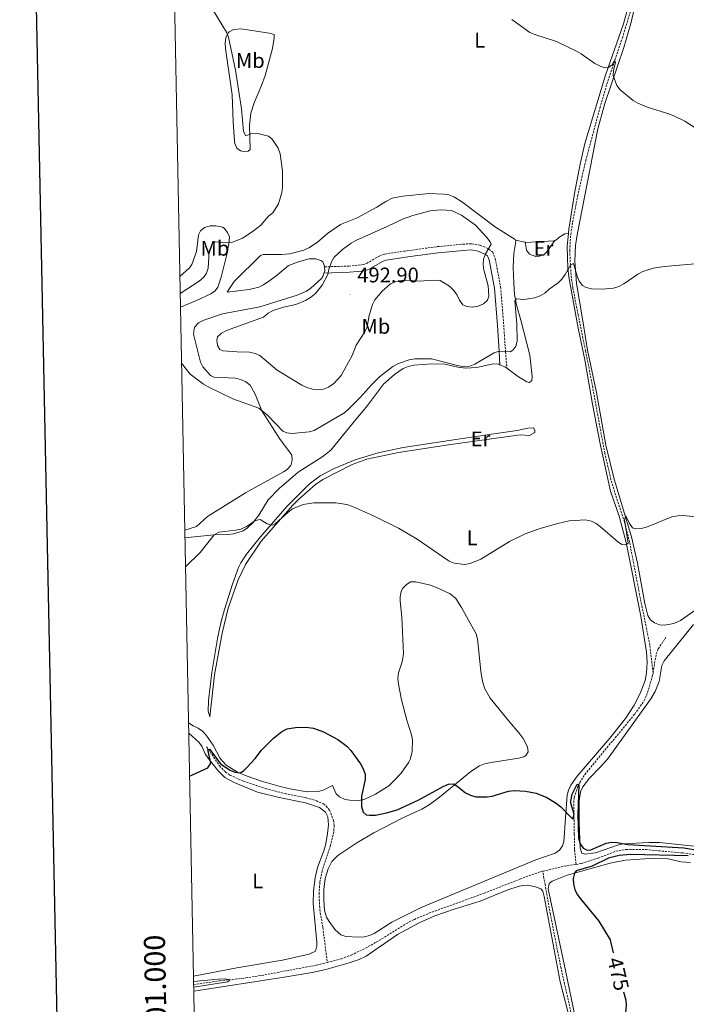
# Model space of a CAD drawing. Units: metres. Extents: x 634446 to 638958, y 4699262 to 4702318.
# Drawn here: x 635259 to 635575, y 4701012 to 4701479 of the extents above; entities that cross this region are included whole.
import ezdxf
from ezdxf.enums import TextEntityAlignment as Align

# ---------------------------------------------------------------- set-up
doc = ezdxf.new("R2010")
doc.units = ezdxf.units.M
doc.header["$MEASUREMENT"] = 0
doc.linetypes.add('TRAZOSX2', pattern=[1.5, 1, -0.5])
for name, color, linetype, lineweight in [('Carátula', 7, 'Continuous', 5), ('Level 11', 142, 'TRAZOSX2', 13), ('Level 21', 19, 'Continuous', 0), ('Level 36', 19, 'Continuous', 40), ('Level 37', 92, 'Continuous', 0), ('Level 4', 36, 'Continuous', 30), ('Level 41', 39, 'Continuous', 0), ('Level 5', 36, 'Continuous', 0), ('Level 61', 19, 'Continuous', 0), ('Level 63', 7, 'Continuous', 0), ('Level 7', 1, 'Continuous', 0)]:
    doc.layers.add(name, color=color, linetype=linetype, lineweight=lineweight)
doc.styles.add('Arial', font='ARIAL.TTF', dxfattribs={"height": 0.2})

# ---------------------------------------------------------------- blocks, each defined once
blk = doc.blocks.new('5PATER')
at = {"layer": 'Carátula', "linetype": 'Continuous', "lineweight": 5}
h = blk.add_hatch(color=250, dxfattribs=at)
edge = h.paths.add_edge_path()
edge.add_ellipse((0, 0), major_axis=(-1.33, -1.34), ratio=0.999422, start_angle=0, end_angle=360)

msp = doc.modelspace()

# ---------------------------------------------------------------- linework, layer by layer
at = {"layer": 'Level 11', "color": 142, "linetype": 'TRAZOSX2', "lineweight": 13}
for points in [[(635559, 4701168.98, 476.23), (635557.5, 4701182.19, 476.89), (635552.64, 4701205.98, 477.78), (635547.9, 4701230.93, 479.1), (635545.45, 4701240.48, 479.48), (635539.42, 4701259.05, 480.25), (635536.12, 4701273.12, 480.89), (635529.84, 4701307.25, 481.96), (635527.03, 4701321.63, 482.77), (635523.45, 4701338.76, 483.22), (635520.98, 4701351.53, 484.04), (635520.13, 4701357.71, 484.45), (635519.51, 4701369.1, 485.09), (635519.98, 4701376.76, 485.53), (635520.9, 4701382.61, 485.84), (635523.24, 4701394.88, 486.05), (635527.09, 4701411.71, 487.13), (635533.79, 4701436.55, 488.22), (635537.1, 4701447.98, 488.94), (635544.49, 4701469.98, 490.15), (635554.03, 4701500.93, 491.41)], [(635559, 4701168.98, 476.23), (635560.55, 4701178.01, 476.64), (635561.47, 4701180.29, 476.71), (635565.09, 4701185.74, 476.79)], [(635522.51, 4701078.2, 473.15), (635521.81, 4701085.34, 473.59), (635521.69, 4701092.39, 473.98), (635521.41, 4701107.41, 474.16), (635521.67, 4701109.89, 474.22), (635523.16, 4701114.62, 474.36), (635524.24, 4701116.92, 474.41), (635526.7, 4701120.72, 474.5), (635550.31, 4701149.45, 475.44), (635554.69, 4701155.54, 475.84), (635556.46, 4701159.61, 475.99), (635558.84, 4701168.03, 476.19), (635559, 4701168.98, 476.23)], [(635347.36, 4701133.96, 474.71), (635353.48, 4701124.85, 474.28), (635356.35, 4701121.89, 474.14), (635358.44, 4701120.5, 474.02), (635364.86, 4701117.58, 473.54), (635375.24, 4701114.14, 472.84), (635384.54, 4701111.73, 472.69), (635394.63, 4701109.76, 472.62), (635399.41, 4701108.31, 472.62), (635402.71, 4701106.81, 472.52), (635404.07, 4701105.76, 472.48), (635405.67, 4701103.82, 472.52), (635407.51, 4701099.09, 472.58), (635407.83, 4701096.63, 472.61), (635407.7, 4701093.7, 472.67), (635406.1, 4701087.07, 472.69), (635402.11, 4701075.13, 472.67), (635401.08, 4701069.61, 472.55), (635400.67, 4701064.62, 472.44), (635401.02, 4701056.78, 472.28), (635402.49, 4701048.25, 471.94), (635404.57, 4701031.72, 471.27)], [(635522.51, 4701078.2, 473.15), (635525.11, 4701078.57, 473.15), (635533.01, 4701081.19, 473.22), (635541.34, 4701084.39, 473.42), (635546.28, 4701085.26, 473.57), (635555.65, 4701085.18, 473.77), (635573.19, 4701083.58, 474.23), (635597.64, 4701080.01, 474.83)], [(635404.57, 4701031.72, 471.27), (635411.25, 4701033.42, 471.46), (635415.91, 4701035.21, 471.56), (635422.71, 4701038.46, 471.67), (635427.81, 4701041.31, 471.73), (635442.14, 4701050.21, 471.87), (635445.87, 4701052.13, 471.94), (635452.8, 4701055.01, 472.03), (635478.88, 4701064.46, 472.75), (635495.91, 4701071.21, 472.92), (635505.09, 4701074.5, 473.08), (635506.72, 4701074.91, 473.09)], [(635506.72, 4701074.91, 473.09), (635516.92, 4701077.41, 473.15), (635522.51, 4701078.2, 473.15)], [(635535.52, 4700938.24, 475.18), (635532.77, 4700950.57, 474.12), (635526.09, 4700981.81, 473.43), (635515.38, 4701028.95, 473.62), (635510.33, 4701054.51, 473.8), (635507.82, 4701068.58, 474.16), (635506.72, 4701074.91, 473.09)], [(635341.18, 4701021.13, 469.81), (635353.51, 4701023.03, 470.52), (635365.94, 4701024.36, 470.57), (635373.53, 4701025.56, 470.63), (635399.48, 4701030.43, 471.13), (635404.57, 4701031.72, 471.27)]]:
    msp.add_polyline3d(points, dxfattribs=at)
at = {"layer": 'Level 21', "color": 19, "linetype": 'Continuous', "lineweight": 0}
msp.add_polyline3d([(635403.02, 4701358.36, 488.91), (635406.61, 4701358.54, 488.98), (635415.07, 4701358.8, 489.86), (635422.38, 4701359.58, 490.36), (635424.49, 4701360.36, 490.48), (635430.69, 4701363.89, 490.64), (635432.5, 4701364.56, 490.66), (635443.91, 4701366.23, 490.83), (635457.07, 4701368.01, 490.81), (635469.1, 4701369.21, 490.71), (635472.79, 4701369.39, 490.48), (635476.17, 4701368.85, 489.78), (635479.58, 4701367.3, 488.9), (635480.55, 4701366.59, 488.08), (635481.28, 4701364.64, 487.72), (635483.79, 4701351.34, 486.85), (635485.25, 4701333.57, 486.26), (635486.03, 4701321.38, 485), (635486.44, 4701315.01, 483.88)], dxfattribs=at)
at = {"layer": 'Level 21', "color": 19, "linetype": 'TRAZOSX2', "lineweight": 0}
msp.add_polyline3d([(635403.34, 4701361.32, 488.78), (635406.41, 4701361.49, 489.45), (635414.82, 4701361.75, 490.33), (635421.68, 4701362.48, 490.84), (635423.23, 4701363.05, 490.94), (635429.42, 4701366.58, 491.1), (635431.75, 4701367.44, 491.14), (635443.49, 4701369.17, 491.31), (635456.73, 4701370.96, 491.28), (635468.9, 4701372.17, 491.18), (635473.01, 4701372.36, 490.94), (635477.12, 4701371.69, 490.19), (635481.21, 4701369.81, 489.25), (635483.08, 4701368.38, 488.28), (635484.19, 4701365.45, 487.76), (635486.76, 4701351.75, 486.83), (635488.24, 4701333.81, 486.21), (635489.07, 4701321.21, 485), (635489.7, 4701313.32, 483.65)], dxfattribs=at)
at = {"layer": 'Level 36', "color": 92, "linetype": 'Continuous', "lineweight": 0}
for points in [[(635561.11, 4701522.13, 493.83), (635559.72, 4701521.83, 493.73), (635558.65, 4701521.33, 493.66), (635557.52, 4701519.07, 493.36), (635556.37, 4701515.04, 492.79), (635548.96, 4701491.08, 491.37), (635545.01, 4701476.62, 490.82), (635536.51, 4701452.24, 489.68), (635526.75, 4701419.83, 487.58), (635524.47, 4701410.11, 487.03), (635521.98, 4701397.09, 486.42), (635519.17, 4701379.2, 485.89), (635518.95, 4701377.15, 485.81)], [(635551.06, 4701487.48, 491.19), (635548.41, 4701476.71, 490.83), (635545.19, 4701465.43, 490.17), (635536.23, 4701438.78, 488.61), (635532.77, 4701426.78, 488.02), (635523.04, 4701376.52, 485.28), (635522.31, 4701371.55, 485.25)], [(635359.98, 4701430.08, 483.4), (635360.59, 4701420.9, 483.48), (635360.74, 4701419.85, 483.47), (635361.77, 4701417.58, 483.47), (635363.47, 4701416.31, 483.54), (635365.07, 4701416.08, 483.8), (635367.1, 4701416.19, 483.87), (635367.95, 4701416.99, 484.14), (635367.78, 4701428.51, 485.42), (635368.29, 4701434.31, 485.69), (635369.86, 4701439.05, 485.9), (635373.43, 4701447.38, 486.45), (635375.1, 4701452.06, 486.6), (635378.58, 4701464.96, 486.77), (635379.45, 4701469.85, 486.84), (635379.38, 4701471.53, 486.91), (635377.08, 4701472.19, 486.77), (635363.8, 4701474.15, 485.96), (635360.17, 4701473.96, 485.63), (635357.99, 4701472.84, 485.25), (635357.56, 4701472.32, 485.15), (635356.5, 4701469.98, 484.76), (635356.25, 4701467.54, 484.43), (635356.32, 4701464.88, 484.33), (635359.43, 4701442.95, 483.93), (635359.98, 4701430.08, 483.4)], [(635493.8, 4701374.05, 486.72), (635493.66, 4701374.41, 486.8), (635484.39, 4701380.22, 487.24), (635468.28, 4701392.35, 487.62), (635464.59, 4701394.61, 487.61), (635462.2, 4701395.48, 487.58), (635459.73, 4701395.89, 487.55), (635452.91, 4701396.12, 487.54), (635440.32, 4701394.83, 487.38), (635435.41, 4701393.92, 487.1), (635432.27, 4701392.43, 487.01), (635428.1, 4701389.68, 486.93), (635418.77, 4701384.63, 486.93), (635410.89, 4701381.48, 487), (635404.72, 4701377.23, 486.66), (635400.01, 4701373.06, 486.59), (635395.78, 4701370.38, 486.63), (635393.5, 4701369.35, 486.66), (635386.79, 4701367.55, 486.55), (635382.95, 4701367.23, 486.39), (635374.18, 4701367.29, 486.01), (635372.9, 4701366.82, 485.99), (635360.46, 4701354.42, 486.48), (635358.24, 4701351.17, 486.66), (635357.06, 4701349.34, 487.07), (635367.48, 4701350.58, 488.06), (635372.07, 4701351.78, 488.47), (635374.35, 4701352.84, 488.46), (635377.36, 4701354.85, 488.21), (635381.03, 4701357.66, 487.81), (635386.27, 4701362.01, 487.74), (635390.91, 4701363.84, 487.56), (635395.94, 4701365.18, 487.81), (635399.14, 4701365.15, 488.42), (635401.47, 4701364.39, 488.44), (635402.4, 4701363.69, 488.48), (635403.34, 4701361.71, 488.75), (635403.34, 4701361.32, 488.78)], [(635334.96, 4701342.29, 486.3), (635342.59, 4701345.43, 486.34), (635349.37, 4701348.6, 486.62), (635351.45, 4701350.07, 486.63), (635352.69, 4701351.81, 486.55), (635354.33, 4701356.53, 486.13), (635356.82, 4701366.66, 485.2), (635357.87, 4701372.29, 484.59), (635358.15, 4701375.64, 484.25), (635357.34, 4701377.75, 484.12), (635355.71, 4701379.66, 483.93), (635354.89, 4701380.17, 483.85), (635351.73, 4701380.86, 483.51), (635349.13, 4701380.82, 483.44), (635346.38, 4701380.04, 483.24), (635344.47, 4701378.45, 482.99), (635343.54, 4701376.54, 482.63), (635342.63, 4701368.67, 482.63), (635340.4, 4701362.54, 482.79), (635339.33, 4701360.97, 482.9), (635334.67, 4701356.75, 482.95)], [(635518.95, 4701377.15, 485.81), (635518.29, 4701371.25, 485.58), (635518.58, 4701360.76, 485.12), (635519.02, 4701356.65, 484.96), (635523.45, 4701332.37, 483.61), (635526.66, 4701317.3, 482.87), (635530.27, 4701296.32, 482.13), (635534.07, 4701276.71, 481.1), (635538.89, 4701255.04, 480.37), (635543.01, 4701243.24, 480.04), (635546.33, 4701230.7, 479.98), (635553.23, 4701195.79, 478.35), (635555.87, 4701178.82, 477.56), (635556.16, 4701173.98, 477.34), (635555.92, 4701168.99, 477.07), (635555.21, 4701165.31, 476.86), (635552.93, 4701159.24, 476.56), (635549.99, 4701153.63, 476.39), (635545.95, 4701147.31, 475.94), (635538.47, 4701138, 475.52), (635523.07, 4701119.96, 475.27), (635520.09, 4701115.68, 475.11), (635518.98, 4701113.4, 474.98), (635518.35, 4701110.98, 474.82), (635517.46, 4701100.17, 474.18), (635516.7, 4701088.85, 474.23), (635516.08, 4701086.94, 474.23), (635514.59, 4701084.85, 474.26), (635512.59, 4701083.56, 474.3), (635503.39, 4701080.36, 474.23), (635449.13, 4701057.79, 473.07), (635435.22, 4701050.81, 473.22), (635426.82, 4701045.49, 473.11), (635424.65, 4701044.42, 473.08), (635422.2, 4701043.79, 473.05), (635419.48, 4701043.7, 473.02), (635413.34, 4701044.03, 472.95), (635410.99, 4701044.85, 472.89), (635408.32, 4701047.21, 472.88), (635405.44, 4701051.08, 472.88), (635404.22, 4701053.24, 472.88), (635403.31, 4701056.48, 472.88), (635402.9, 4701061.36, 472.85), (635402.93, 4701066.32, 472.81), (635403.56, 4701071.43, 472.81), (635405.07, 4701076.06, 472.81), (635406.78, 4701079.59, 472.81), (635409.65, 4701082.45, 472.81), (635418.65, 4701088.34, 472.85), (635426.71, 4701093.17, 473.22), (635440.38, 4701100.21, 473.49), (635449.47, 4701104.36, 473.6), (635452.92, 4701106.39, 473.74), (635457.72, 4701110.06, 474.16), (635472.56, 4701122.21, 474.84), (635476.79, 4701124.95, 475), (635479.14, 4701125.84, 475.09), (635482.22, 4701126.47, 475.2), (635495.4, 4701128.47, 475.98), (635497.77, 4701129.14, 475.98), (635498.75, 4701129.73, 475.98), (635499.8, 4701131.48, 476.05), (635499.57, 4701133.95, 476.21), (635497.49, 4701137.8, 476.42), (635495.61, 4701140.35, 476.52)], [(635518.95, 4701377.15, 485.81), (635517.26, 4701376.99, 485.81), (635514.82, 4701375.66, 485.88), (635512.86, 4701374.04, 486.3), (635512.53, 4701373.93, 486.35)], [(635489.7, 4701313.32, 483.65), (635495.23, 4701309.27, 483.42), (635499.24, 4701306.83, 483.02), (635500.45, 4701306.63, 483.15), (635501.6, 4701307.47, 483.22), (635501.74, 4701309.45, 483.22), (635500.64, 4701319.59, 483.36), (635496.26, 4701336.14, 483.93), (635494.23, 4701343.41, 484.7), (635493.37, 4701348.31, 485.29), (635492.95, 4701353.72, 485.85), (635492.71, 4701361.2, 486.26), (635493.08, 4701367.71, 486.66), (635494.03, 4701373.43, 486.59), (635493.8, 4701374.05, 486.72)], [(635498.35, 4701373.02, 487.15), (635493.8, 4701374.05, 486.72)], [(635498.35, 4701373.02, 487.15), (635499.02, 4701369.36, 487.15), (635500.45, 4701367.34, 487.1), (635503.38, 4701366.28, 486.75), (635505.11, 4701366.52, 486.54), (635507.49, 4701367.43, 486.45), (635508.7, 4701368.47, 486.4), (635512.53, 4701373.93, 486.35)], [(635512.53, 4701373.93, 486.35), (635512.04, 4701373.76, 486.42), (635498.56, 4701372.98, 487.17), (635498.35, 4701373.02, 487.15)], [(635522.31, 4701371.55, 485.25), (635521.94, 4701364.06, 485.3), (635522.77, 4701353.43, 484.79), (635525.64, 4701336.78, 483.59), (635528.01, 4701321.98, 483), (635532.27, 4701301.82, 482.04), (635536.62, 4701276.88, 481.45), (635540.58, 4701260.83, 480.99), (635548.77, 4701233.45, 479.53), (635551.58, 4701220.97, 478.8), (635555.13, 4701201.78, 478.22), (635556.6, 4701196.16, 478.19), (635557.86, 4701194.04, 478.04), (635559.64, 4701192.67, 477.92), (635562.1, 4701191.73, 477.91), (635564.61, 4701191.55, 477.93), (635568.83, 4701192.34, 477.86), (635571.97, 4701193.72, 477.79), (635589.36, 4701205.94, 477.92)], [(635403.34, 4701361.32, 488.78), (635403.37, 4701359.47, 488.89), (635403.02, 4701358.36, 488.91)], [(635403.02, 4701358.36, 488.91), (635402.6, 4701357.06, 488.93), (635401.78, 4701355.9, 488.96), (635396.76, 4701351.25, 489.02), (635394.7, 4701349.8, 489.11), (635390.25, 4701347.91, 489.29), (635372.58, 4701342.5, 488.96), (635354.97, 4701339.12, 487.61), (635346.01, 4701336.12, 486.48), (635343.5, 4701334.84, 486.05), (635341.84, 4701332.97, 485.86), (635341.43, 4701332, 485.78), (635341.17, 4701329.52, 485.46), (635344.52, 4701316.2, 485.38), (635345.59, 4701313.98, 485.26), (635349.25, 4701309.82, 485.22), (635350.85, 4701309.17, 485.24), (635361.01, 4701308.63, 485.45), (635363.4, 4701307.99, 485.76), (635365.98, 4701306.93, 485.86), (635367.97, 4701305.37, 485.85), (635370.41, 4701301, 485.66), (635373.63, 4701293.08, 484.57), (635382.31, 4701279.51, 483.56), (635385.79, 4701275.02, 483.29), (635387.7, 4701272.07, 483.02), (635387.95, 4701269.7, 482.88), (635387.3, 4701267.29, 482.95), (635385.56, 4701265.38, 482.93), (635383.89, 4701264.24, 482.88), (635365.86, 4701254.25, 482.28), (635347.85, 4701243, 481.6), (635342.65, 4701238.34, 482), (635337, 4701236.64, 481.83)], [(635337.07, 4701232.99, 480.89), (635344.58, 4701233.8, 480.3), (635350.96, 4701234.41, 480.25), (635357.69, 4701234.6, 479.78), (635360.17, 4701234.87, 479.91), (635364.66, 4701236.31, 480.18), (635366.75, 4701237.69, 480.28), (635369.38, 4701240.15, 480.29), (635372.2, 4701243.63, 480.12), (635376.53, 4701250.91, 480.25), (635381.74, 4701256.3, 480.55), (635390.73, 4701264.13, 481.36), (635402.52, 4701271.49, 482.02), (635406.27, 4701274.47, 482.14), (635416.73, 4701287.25, 482.43), (635423.65, 4701295.69, 483.09), (635431.17, 4701305.77, 483.95), (635436.39, 4701310.35, 484.5), (635440.54, 4701313.18, 484.87), (635442.85, 4701314.13, 485.03), (635445.56, 4701314.75, 485.14), (635454.13, 4701315.49, 485.14), (635460.29, 4701315.25, 484.79), (635466.44, 4701313.79, 484.77), (635470.29, 4701313.33, 484.77), (635475.26, 4701313.63, 484.39), (635483.38, 4701315.39, 483.96), (635485.87, 4701315.24, 483.92), (635486.44, 4701315.01, 483.88)], [(635486.44, 4701315.01, 483.88), (635488.72, 4701314.05, 483.69), (635489.7, 4701313.32, 483.65)], [(635348.86, 4701148.04, 475.75), (635348.13, 4701150.84, 476.36), (635348.21, 4701155.83, 476.64), (635349.79, 4701169.13, 477.17), (635352.55, 4701185.31, 477.68), (635354.09, 4701192.65, 477.8), (635355.79, 4701199.03, 478.05), (635359.6, 4701211.03, 478.56), (635362.5, 4701218.82, 478.86), (635363.6, 4701221.08, 478.96), (635366.3, 4701225.29, 479.18), (635372.98, 4701233.49, 479.7), (635385.48, 4701247.74, 480.5), (635395.96, 4701258.46, 481.03), (635401.13, 4701262.39, 481.35), (635407.79, 4701265.8, 481.86), (635417.79, 4701269.94, 482), (635428.66, 4701273.2, 482.25), (635440.51, 4701275.69, 482.47), (635462.37, 4701279.01, 482.55), (635483.49, 4701282.31, 481.96), (635494.66, 4701283.78, 481.82), (635499.6, 4701284.86, 481.57), (635502.41, 4701285.02, 481.49), (635502.9, 4701283.95, 481.49), (635503.05, 4701282.95, 481.49), (635500.49, 4701281.39, 481.51), (635495.98, 4701281.77, 481.62), (635462.05, 4701276.97, 482.8), (635438.31, 4701273.43, 482.26), (635423.35, 4701270.17, 482.06), (635416.3, 4701267.66, 481.77), (635402.4, 4701260.59, 481.01), (635399.04, 4701258.21, 480.87), (635391.1, 4701251.3, 480.58), (635388.18, 4701248.41, 480.41), (635373.29, 4701231.32, 479.33), (635365.88, 4701220.35, 479.01), (635362.39, 4701212.99, 478.57), (635357.54, 4701199.56, 477.9), (635354.68, 4701187.79, 477.36), (635351.11, 4701167.99, 476.92), (635348.86, 4701148.04, 475.75)], [(635495.61, 4701140.35, 476.52), (635490.9, 4701145.77, 477.34), (635481.79, 4701157.03, 477.54), (635479.27, 4701161.37, 477.77), (635478.21, 4701164.88, 477.94), (635477.35, 4701169.81, 477.97), (635475.83, 4701185.05, 478.55), (635475.1, 4701187.42, 478.6), (635473.94, 4701189.66, 478.59), (635468.26, 4701199.97, 479.29), (635465.53, 4701204.13, 479.28), (635462.77, 4701206.49, 479.38), (635457.78, 4701208.85, 479.36), (635453.55, 4701210.45, 479.22), (635446.57, 4701212.03, 479.02), (635444.11, 4701212.07, 478.54), (635442.05, 4701210.75, 478.41), (635440.31, 4701208.93, 478.08), (635439.55, 4701207.51, 477.94), (635439.13, 4701205.02, 477.9), (635439.19, 4701202.89, 477.88), (635439.94, 4701195.43, 477.75), (635440.71, 4701177.91, 477.54), (635440.01, 4701174.14, 477.54), (635438.33, 4701168.97, 477.47), (635438.07, 4701166.5, 477.15), (635438.37, 4701163.57, 476.73), (635439.75, 4701156.21, 476.76), (635442.35, 4701146.59, 476.33), (635444.57, 4701139.66, 476.46), (635444.91, 4701137.17, 476.47), (635444.78, 4701131.6, 476.39), (635443.85, 4701127.86, 476.14), (635443.26, 4701126.68, 476.05), (635439.54, 4701121.44, 475.72), (635436.19, 4701117.72, 475.55), (635433.71, 4701115.48, 475.45)], [(635578.27, 4701191.83, 476.77), (635564.23, 4701174.61, 476.72), (635563.17, 4701172.4, 476.66), (635561.87, 4701164.89, 476.39), (635559.96, 4701160.15, 476.2), (635558.03, 4701156.67, 476.05), (635537.39, 4701128.11, 474.9), (635534.16, 4701124.37, 474.9), (635528.89, 4701119.1, 474.9), (635525.67, 4701114.93, 474.9), (635524.63, 4701112.59, 474.9), (635524.05, 4701108.34, 474.9), (635524, 4701103.03, 474.9), (635524.07, 4701098.04, 474.5), (635524.52, 4701085.81, 474.36), (635525.21, 4701083.48, 474.36), (635526.85, 4701082.99, 474.36), (635531.81, 4701083.69, 474.36), (635542.7, 4701087.41, 474.33), (635544.87, 4701087.89, 474.3), (635556.96, 4701088.59, 474.36), (635561.96, 4701088.59, 474.36), (635596.83, 4701084.84, 474.48)], [(635433.71, 4701115.48, 475.45), (635427.41, 4701111.41, 475.19), (635422.02, 4701108.86, 474.77), (635419.54, 4701108.53, 474.77), (635415.25, 4701108.59, 474.77), (635413.12, 4701108.94, 474.64), (635410.34, 4701110.19, 474.64), (635408.76, 4701111.64, 474.64), (635406.98, 4701115.54, 474.64), (635402.69, 4701113.32, 474.77), (635400.27, 4701112.67, 474.77), (635395.02, 4701112.55, 474.84), (635387.62, 4701113.78, 474.72), (635382.24, 4701115.09, 474.73), (635373.47, 4701117.62, 474.84), (635366.57, 4701119.97, 474.84), (635362, 4701121.96, 474.96), (635356.71, 4701125.19, 475.07), (635353.83, 4701128.29, 475.11), (635350.49, 4701134.71, 475.24), (635347.14, 4701139.5, 475.65), (635345.39, 4701141.31, 475.93), (635343.39, 4701142.77, 476.24), (635340.98, 4701143.91, 476.42), (635338.78, 4701145.21, 476.46)], [(635338.87, 4701140.36, 475.54), (635343.86, 4701135.99, 475.78), (635345.19, 4701133.93, 475.66), (635346.67, 4701130.5, 475.51), (635348.1, 4701128.47, 475.34), (635352.84, 4701122.45, 474.87), (635356.08, 4701119.33, 474.7), (635360.47, 4701116.93, 474.39), (635371.43, 4701112.48, 473.96), (635381.79, 4701109.88, 473.62), (635394.23, 4701107.33, 473.85), (635400.85, 4701105.21, 473.88), (635403.75, 4701103, 473.89), (635404.79, 4701100.69, 473.98), (635405.15, 4701096.93, 474.13), (635404.75, 4701092.86, 474.13), (635403.85, 4701087.95, 473.99), (635403, 4701084.68, 473.89), (635399.92, 4701076.69, 473.69), (635398.84, 4701071.8, 473.55), (635398.06, 4701065.66, 473.33), (635397.9, 4701059.59, 473.08), (635399.63, 4701041.36, 472.27), (635399.59, 4701039.54, 472.27), (635398.92, 4701037.08, 472.22), (635396.06, 4701035.62, 472.21), (635383.33, 4701032.85, 471.92), (635361.72, 4701029.1, 471.25), (635341.11, 4701025.15, 470.27)], [(635522.13, 4701005.72, 474.08), (635517.52, 4701027.83, 474.39), (635509.26, 4701066.58, 474.41), (635509.71, 4701069.1, 474.35), (635511.25, 4701070.2, 474.42), (635518.38, 4701073.08, 474.62), (635538.63, 4701078.83, 475.36), (635546.01, 4701080.17, 475.64), (635555.14, 4701080.81, 475.43), (635563.73, 4701081.11, 475.56), (635566.21, 4701080.85, 475.62), (635572.27, 4701079.43, 475.77), (635576.85, 4701079.07, 475.77)], [(635341.24, 4701018.06, 471), (635384.12, 4701024.7, 471.9), (635397.48, 4701026.89, 472.22), (635403.96, 4701028.37, 472.38), (635414.91, 4701031.59, 472.86), (635419.64, 4701033.17, 473.24), (635423.02, 4701034.71, 473.28), (635437.86, 4701044.87, 473.37), (635448.14, 4701050.44, 473.54), (635455.63, 4701053.74, 473.63), (635464.68, 4701056.92, 473.67), (635477.02, 4701060.69, 473.67), (635490.24, 4701066.08, 473.94), (635495, 4701067.63, 474.18), (635497.16, 4701068.17, 474.28), (635499.63, 4701068.33, 474.34), (635503.3, 4701067.58, 474.42), (635505.86, 4701066.65, 474.61), (635506.83, 4701065.43, 474.69), (635507.37, 4701062.97, 474.68), (635514.99, 4701022.48, 474.46), (635519.98, 4701002.87, 474.3)]]:
    msp.add_polyline3d(points, dxfattribs=at)
at = {"layer": 'Level 4', "color": 36, "linetype": 'Continuous', "lineweight": 30}
for points in [[(635339.27, 4701119.93, 475), (635348.02, 4701123.95, 475), (635349.37, 4701126.13, 475), (635347.93, 4701132.63, 475), (635348.79, 4701132.77, 475), (635354.17, 4701125.64, 475), (635358.48, 4701122.86, 475), (635360.76, 4701121.82, 475), (635363.34, 4701121.59, 475), (635364.84, 4701122.48, 475), (635366.63, 4701124.23, 475), (635370.36, 4701128.31, 475), (635373.43, 4701132.31, 475), (635379.03, 4701137.99, 475), (635382.99, 4701141.21, 475), (635385.52, 4701142.41, 475), (635390.51, 4701143.26, 475), (635395.62, 4701143.08, 475), (635398.09, 4701142.69, 475), (635402.84, 4701140.98, 475), (635409.56, 4701137.3, 475), (635412.01, 4701135.64, 475), (635414.07, 4701134.03, 475), (635415.72, 4701132.16, 475), (635420.37, 4701125.84, 475), (635421.66, 4701123.53, 475), (635422.47, 4701120.95, 475), (635422.49, 4701118.45, 475), (635420.78, 4701110.56, 475), (635420.83, 4701105.56, 475), (635421.61, 4701102.99, 475), (635422.99, 4701101.74, 475), (635424.59, 4701101.46, 475), (635427.39, 4701101.54, 475), (635432.63, 4701102.57, 475), (635437.78, 4701104.07, 475), (635447.69, 4701108.58, 475), (635459.49, 4701115.12, 475), (635461.98, 4701116.15, 475), (635464.47, 4701116.32, 475), (635466.05, 4701115.48, 475), (635470.07, 4701112.13, 475), (635472.43, 4701110.92, 475), (635474.94, 4701110.22, 475), (635480.3, 4701110.13, 475), (635482.76, 4701110.56, 475), (635490.45, 4701112.84, 475), (635493.1, 4701113.18, 475), (635498.48, 4701112.87, 475), (635503.6, 4701111.9, 475), (635508.68, 4701109.87, 475), (635513.09, 4701107.16, 475), (635515.31, 4701105.4, 475), (635520.95, 4701099.68, 475), (635521.58, 4701101.93, 475), (635520.02, 4701107.21, 475), (635520.02, 4701108.11, 475), (635520.66, 4701111.44, 475), (635523.05, 4701116.27, 475), (635523.83, 4701115.89, 475), (635523.31, 4701101.77, 475), (635523.71, 4701090.64, 475), (635524.47, 4701087.96, 475), (635525.85, 4701085.89, 475), (635527.85, 4701084.91, 475), (635529.57, 4701085.06, 475), (635536.78, 4701088.28, 475), (635539.45, 4701088.75, 475), (635541.95, 4701088.63, 475), (635547.12, 4701087.55, 475), (635573.57, 4701085.99, 475), (635581.1, 4701084.81, 475)], [(635575.63, 4701082.29, 475), (635548.26, 4701082.89, 475), (635542.93, 4701082.44, 475), (635537.84, 4701081.16, 475), (635530.21, 4701077.3, 475), (635522.6, 4701075.19, 475), (635521.71, 4701074.01, 475), (635521.2, 4701071.56, 475), (635521.3, 4701068.79, 475), (635521.91, 4701066.27, 475), (635522.99, 4701063.98, 475), (635524.6, 4701061.79, 475), (635533.37, 4701051.3, 475), (635538.73, 4701042.37, 475), (635539.04, 4701041.07, 475), (635540.16, 4701036.32, 475)], [(635544.93, 4701017.71, 475), (635546.04, 4701013.88, 475), (635546.3, 4701011.39, 475), (635545.25, 4701000.57, 475), (635544.3, 4700995.62, 475)]]:
    msp.add_polyline3d(points, dxfattribs=at)
at = {"layer": 'Level 5', "color": 36, "linetype": 'Continuous', "lineweight": 0}
for points in [[(635348.47, 4701486.37, 485), (635356.8, 4701472.62, 485), (635357.73, 4701470.29, 485), (635361.14, 4701454.58, 485), (635363.97, 4701436.28, 485), (635364.82, 4701425.62, 485), (635365.93, 4701423.52, 485), (635369.19, 4701424.74, 485), (635371.62, 4701424.56, 485), (635376.65, 4701423.32, 485), (635378.4, 4701421.9, 485), (635381.32, 4701417.58, 485), (635382.29, 4701414.97, 485), (635383.29, 4701406.9, 485), (635383.41, 4701399.13, 485), (635382.99, 4701396.67, 485), (635381.5, 4701391.29, 485), (635378.74, 4701387.03, 485), (635376.77, 4701385.35, 485), (635373.06, 4701381.22, 485), (635368.97, 4701378.01, 485), (635364.35, 4701375, 485), (635359.28, 4701372.89, 485), (635356.79, 4701372.76, 485), (635351.59, 4701373.29, 485), (635350.09, 4701372.53, 485), (635348.55, 4701368.84, 485), (635348.15, 4701360.76, 485), (635347.39, 4701358.37, 485), (635345.85, 4701356.27, 485), (635343.86, 4701354.56, 485), (635334.83, 4701348.82, 485)], [(635578.46, 4701427.56, 490), (635574.01, 4701430.47, 490), (635569.23, 4701432.77, 490), (635566.56, 4701433.86, 490), (635556.68, 4701436.9, 490), (635551.87, 4701439, 490), (635549.57, 4701440.28, 490), (635543.46, 4701445.36, 490), (635541.88, 4701447.42, 490), (635540.08, 4701452.12, 490), (635540.26, 4701454.61, 490), (635541.28, 4701458.21, 490), (635540.79, 4701459.11, 490), (635539.61, 4701457.19, 490), (635537.99, 4701456, 490), (635536.31, 4701455.67, 490), (635533.92, 4701456.5, 490), (635531.44, 4701457.78, 490), (635524.99, 4701462.42, 490), (635522.8, 4701463.63, 490), (635513.19, 4701468.15, 490), (635502.92, 4701471.46, 490), (635500.64, 4701472.49, 490), (635492.02, 4701478.63, 490)], [(635361.9, 4701321.12, 490), (635367.69, 4701320.9, 490), (635370.34, 4701320.38, 490), (635372.61, 4701319.33, 490), (635380.78, 4701312.47, 490), (635392.46, 4701305.39, 490), (635394.87, 4701304.28, 490), (635397.63, 4701303.44, 490), (635400.32, 4701303.05, 490), (635402.79, 4701303.36, 490), (635405.21, 4701304.34, 490), (635407.66, 4701306.06, 490), (635411.12, 4701309.91, 490), (635416.41, 4701319.34, 490), (635418.26, 4701324.27, 490), (635422.38, 4701330.66, 490), (635423.42, 4701332.97, 490), (635424.39, 4701338.31, 490), (635425.95, 4701343.52, 490), (635427.08, 4701345.75, 490), (635430.57, 4701349.85, 490), (635434.49, 4701353.28, 490), (635436.77, 4701354.29, 490), (635439.56, 4701354.87, 490), (635442.05, 4701355.01, 490), (635447.59, 4701354.57, 490), (635455.62, 4701355.12, 490), (635458.1, 4701354.85, 490), (635462.57, 4701352.17, 490), (635464.6, 4701350.26, 490), (635466.14, 4701348.03, 490), (635467.21, 4701345.62, 490), (635468.89, 4701343.4, 490), (635470.71, 4701342.52, 490), (635473.2, 4701342.25, 490), (635476.15, 4701342.82, 490), (635478.59, 4701343.94, 490), (635480.47, 4701345.65, 490), (635481.22, 4701347.52, 490), (635480.88, 4701352.44, 490), (635478.87, 4701359.97, 490), (635478.53, 4701362.51, 490), (635478.71, 4701365, 490), (635479.61, 4701367.49, 490), (635482.31, 4701372.07, 490), (635481.77, 4701373.23, 490), (635480.15, 4701375.23, 490), (635474.8, 4701381.08, 490), (635468.23, 4701385.93, 490), (635463.49, 4701388.11, 490), (635458.48, 4701388.46, 490), (635453.29, 4701387.93, 490), (635445.09, 4701385.79, 490), (635440.18, 4701384.06, 490), (635432.96, 4701380.47, 490), (635418.15, 4701373.89, 490), (635415.83, 4701372.61, 490), (635411.74, 4701369.59, 490), (635407.82, 4701365.92, 490), (635406.56, 4701363.76, 490), (635405.36, 4701360.18, 490), (635404.92, 4701357.71, 490), (635402.19, 4701352.7, 490), (635398.93, 4701348.77, 490), (635396.58, 4701346.83, 490), (635394.31, 4701345.45, 490), (635389.69, 4701343.52, 490), (635383.87, 4701342.31, 490), (635379, 4701340.67, 490), (635376.61, 4701339.39, 490), (635374.31, 4701337.55, 490), (635356.78, 4701331.23, 490), (635354.38, 4701329.94, 490), (635352.57, 4701328.23, 490), (635352.19, 4701326.58, 490), (635352.49, 4701324.04, 490), (635353.64, 4701322.2, 490), (635355.12, 4701321.53, 490), (635361.9, 4701321.12, 490)], [(635335.47, 4701315.7, 485), (635339.61, 4701310.54, 485), (635345.88, 4701305.77, 485), (635348.05, 4701304.48, 485), (635359.73, 4701298.81, 485), (635372.16, 4701294.37, 485), (635376.17, 4701291.09, 485), (635383.47, 4701283.44, 485), (635385.47, 4701282.7, 485), (635387.96, 4701282.47, 485), (635395.95, 4701283.16, 485), (635398.41, 4701283.89, 485), (635412.45, 4701292.05, 485), (635414.39, 4701293.62, 485), (635420.09, 4701299.31, 485), (635425.63, 4701305.55, 485), (635429.33, 4701309.23, 485), (635435.72, 4701314.17, 485), (635438.39, 4701315.6, 485), (635443.35, 4701317.33, 485), (635446.09, 4701317.87, 485), (635454.03, 4701317.87, 485), (635466.91, 4701314.44, 485), (635469.73, 4701314.05, 485), (635472.21, 4701314.34, 485), (635474.58, 4701315.2, 485), (635483.66, 4701320.61, 485), (635486.04, 4701321.38, 485), (635491.34, 4701321.07, 485), (635492.54, 4701321.87, 485), (635493.89, 4701323.83, 485), (635494.58, 4701326.24, 485), (635494.38, 4701334.38, 485), (635493.43, 4701345.25, 485), (635494.24, 4701346.17, 485), (635497.83, 4701345.88, 485), (635503.03, 4701346.64, 485), (635505.54, 4701347.62, 485), (635507.7, 4701348.95, 485), (635509.72, 4701350.79, 485), (635513.98, 4701353.85, 485), (635515.77, 4701355.61, 485), (635517.38, 4701357.71, 485), (635519.91, 4701362.2, 485), (635521.36, 4701363, 485), (635522.97, 4701356.97, 485), (635524, 4701354.57, 485), (635525.5, 4701352.48, 485), (635527.24, 4701351.55, 485), (635529.88, 4701351.03, 485), (635535.06, 4701350.85, 485), (635540.31, 4701351.3, 485), (635542.84, 4701352.07, 485), (635545.18, 4701353.36, 485), (635551.73, 4701357.88, 485), (635554.2, 4701359.16, 485), (635559.28, 4701360.8, 485), (635564.34, 4701361.57, 485), (635580.7, 4701363, 485)], [(635337.34, 4701219.18, 480), (635344.28, 4701225.98, 480), (635351, 4701234.41, 480), (635353.24, 4701235.61, 480), (635361.22, 4701236.51, 480), (635363.64, 4701237.12, 480), (635366.33, 4701238.28, 480), (635370.56, 4701241.24, 480), (635372.71, 4701241.66, 480), (635376.11, 4701239.55, 480), (635378.59, 4701238.9, 480), (635379.83, 4701239.57, 480), (635385.96, 4701245.14, 480), (635388.05, 4701246.64, 480), (635393.16, 4701248.71, 480), (635398.15, 4701249.47, 480), (635408.69, 4701249.61, 480), (635413.83, 4701248.68, 480), (635416.59, 4701247.77, 480), (635426.54, 4701243.39, 480), (635438.38, 4701237.57, 480), (635447.24, 4701232.26, 480), (635462.29, 4701221.96, 480), (635464.72, 4701221, 480), (635469.68, 4701220.34, 480), (635472.33, 4701220.75, 480), (635477.43, 4701222.92, 480), (635490.98, 4701231.16, 480), (635498.33, 4701234.78, 480), (635506.01, 4701237.53, 480), (635513.84, 4701239.81, 480), (635519.22, 4701240.97, 480), (635526.98, 4701241.49, 480), (635529.76, 4701240.87, 480), (635531.98, 4701239.73, 480), (635534.16, 4701238.13, 480), (635542.09, 4701231.17, 480), (635544.18, 4701229.78, 480), (635546.09, 4701229.59, 480), (635547.28, 4701230.35, 480), (635545.51, 4701241.55, 480), (635546.09, 4701243.33, 480), (635547.83, 4701239.77, 480), (635549.29, 4701237.75, 480), (635550.89, 4701237.27, 480), (635553.39, 4701237.38, 480), (635555.84, 4701238.06, 480), (635567.98, 4701242.83, 480), (635570.79, 4701243.4, 480), (635573.29, 4701243.53, 480), (635583.61, 4701242.48, 480)], [(635341.15, 4701022.69, 470), (635352.82, 4701023.83, 470), (635356.03, 4701023.91, 470), (635358.33, 4701023.43, 470), (635357.48, 4701022.51, 470), (635341.21, 4701019.99, 470)]]:
    msp.add_polyline3d(points, dxfattribs=at)
at = {"layer": 'Level 61', "color": 19, "linetype": 'Continuous', "lineweight": 0}
msp.add_polyline3d([(635367.34, 4699672.46, 452.44), (635322.48, 4701985.74, 489.54), (638748.62, 4702053, 598.92), (638794.61, 4699739.71, 512.86), (635367.34, 4699672.46, 452.44)], close=True, dxfattribs=at)
at = {"layer": 'Level 63', "linetype": 'Continuous', "lineweight": 30}
msp.add_lwpolyline([(635255.29, 4702034.33), (635304.71, 4699619.84), (638858.99, 4699692.58), (638809.63, 4702104.07), (635255.29, 4702034.33)], dxfattribs=at)

# ---------------------------------------------------------------- block references
at = {"layer": 'Level 7', "color": 19, "linetype": 'Continuous', "lineweight": 0, "xscale": 0.09999983015004542, "yscale": 0.09999983015004542}
msp.add_blockref('5PATER', (635415.32, 4701348.33, 492.9), dxfattribs=at)

# ---------------------------------------------------------------- texts
at = {"layer": 'Level 37', "color": 92, "linetype": 'Continuous', "lineweight": 0, "style": 'Arial'}
for s, p in [('L', (635476.83, 4701468.81, 489.42)), ('Mb', (635368.08, 4701459.19, 485.57)), ('Mb', (635351.31, 4701370.2, 485.02)), ('Er', (635507.1, 4701370.14, 486.74)), ('Mb', (635427.61, 4701333.19, 489.46)), ('Er', (635477.22, 4701279.85, 482.33)), ('L', (635473.28, 4701232.94, 480.41)), ('L', (635371.6, 4701070.29, 472.69))]:
    msp.add_text(s, height=7, dxfattribs=at).set_placement(p, align=Align.MIDDLE_CENTER)
at = {"layer": 'Level 41', "color": 19, "linetype": 'Continuous', "lineweight": 0, "style": 'Arial'}
msp.add_text('492.90', height=7, dxfattribs=at).set_placement((635418.82, 4701351.83, 492.9), align=Align.BOTTOM_LEFT)
at = {"layer": 'Level 41', "color": 39, "linetype": 'Continuous', "lineweight": 0, "style": 'Arial'}
msp.add_text('475', height=7, rotation=-76.6549, dxfattribs=at).set_placement((635542.55, 4701026.26, 475), align=Align.MIDDLE_CENTER)
at = {"layer": 'Level 63', "linetype": 'Continuous', "lineweight": 0, "style": 'Arial'}
msp.add_text('4.701.000', height=10, rotation=91.111, dxfattribs=at).set_placement((635331.3, 4701014.72), align=Align.BOTTOM_CENTER)

doc.saveas('drawing.dxf')
